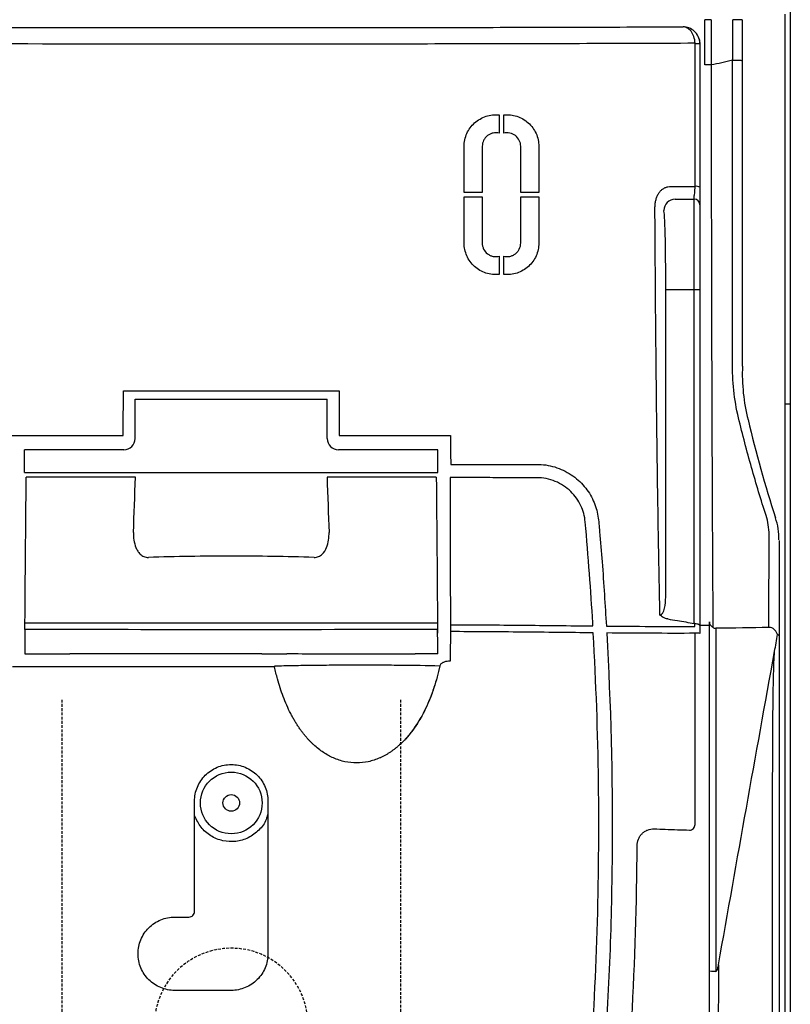
# Model space of a CAD drawing. Units: millimetres. Extents: x -3402 to 8400, y -2 to 6340.
# Drawn here: x 3777 to 3845, y 3973 to 4060 of the extents above; entities that cross this region are included whole.
import ezdxf
from ezdxf.enums import TextEntityAlignment as Align

# ---------------------------------------------------------------- set-up
doc = ezdxf.new("R2010")
doc.units = ezdxf.units.MM
doc.header["$MEASUREMENT"] = 0
doc.linetypes.add('DASHED2', pattern=[0.375, 0.25, -0.125])
doc.linetypes.add('HIDDEN', pattern=[0.375, 0.25, -0.125])
doc.layers.add('2DE_OBJ_LAMEL-APP', color=130, linetype='Continuous', lineweight=25)
doc.layers.add('2DE_TXTNUM', color=11, linetype='Continuous', lineweight=9)
doc.layers.add('2DE_TXTPAR', color=41, linetype='Continuous')
doc.layers.add('Zaciski', color=30, linetype='DASHED2')
doc.styles.add('CP_ATTR', font='ARIAL.TTF')
doc.styles.add('CP_ELATT', font='ARIAL.TTF')

# ---------------------------------------------------------------- blocks, each defined once
blk = doc.blocks.new('2dapa_ars26v_apa-04_f6p1x6k')
for p, q in [((49.5, 276.878), (49.5, -240.122)), ((49, -95.622), (49, -273.712)), ((40, -96.751), (40, -96.747)), ((41.925, -100.133), (41.925, -96.122)), ((42.496, -96.122), (41.925, -96.122)), ((42.496, -96.122), (42.496, -100.121)), ((45.25, -96.122), (44.398, -96.122)), ((44.398, -99.707), (44.398, -96.122)), ((45.25, -96.122), (45.25, -99.728)), ((39.297, -112.011), (41, -112.011)), ((41, -149.567), (41, -111.705)), ((41.5, -112.205), (41.5, -149.746)), ((38.474, -146.98), (38.474, -120.006)), ((38.474, -120.006), (41.5, -120.006)), ((-8.505, -129.701), (8.504, -129.701)), ((-8.505, -133.201), (-8.505, -129.701)), ((8.504, -133.201), (8.504, -129.701)), ((49, -130.122), (49.5, -130.122)), ((-9.504, -134.201), (-18.297, -134.201)), ((-18.297, -136.214), (-18.297, -134.201)), ((18.296, -134.201), (9.504, -134.201)), ((18.296, -136.214), (18.296, -134.201)), ((-18.297, -136.214), (18.296, -136.214)), ((41.511, -139.073), (41.513, -139.073)), ((48.184, -140.222), (48.181, -140.212)), ((41.5, -149.736), (42.25, -149.725)), ((-18.29, -152.249), (-18.29, -152.273)), ((16.29, -152.272), (16.29, -152.278)), ((18.29, -152.273), (18.29, -152.249)), ((0, -182.056), (0, -182.024))]:
    blk.add_line(p, q)
at = {"flags": 128}
for points in [[(41.441, -97.831), (41.471, -97.954), (41.5, -98.246)], [(2.714, -152.266), (0.587, -152.266), (-1.539, -152.266), (-3.666, -152.266), (-5.793, -152.266), (-7.919, -152.267), (-10.045, -152.268), (-12.17, -152.269), (-14.295, -152.27)]]:
    blk.add_lwpolyline(points, dxfattribs=at)
for radius in [2.732, 0.733]:
    blk.add_circle((0, -165.458), radius)
for centre, radius, start, end in [((41.165, -102.551), 4.292, 85.52995, 91.32093), ((41.16, -111.544), 0.676, 59.8021, 98.04657), ((39.298, -113.011), 1.001, 90.05395, 179.93068), ((41, -112.51), 0.5, 0.01794, 90.01665), ((61.906, -127.442), 16.657, 177.72782, 194.24482), ((136.877, -110.75), 93.445, 192.84822, 198.37502), ((43.344, -141.938), 5.134, 357.30283, 19.5284), ((41.166, -159.287), 8.846, 87.84042, 90.6367)]:
    blk.add_arc(centre, radius, start, end)
for centre, major_axis, ratio, start_param, end_param in [((38.291, -120.006), (0, 7), 0.026186, 4.712389, 6.248279), ((-9.505, -133.201), (-0.707, 0.707), 0.999924, 2.356233, 3.926953), ((9.504, -133.201), (-0.707, -0.707), 0.999924, 5.497825, 7.068545)]:
    blk.add_ellipse(centre, major_axis=major_axis, ratio=ratio, start_param=start_param, end_param=end_param)
for points, knots in [([(-40, -96.751), (-36.683, -96.762), (-33.363, -96.773), (-26.712, -96.792), (-23.381, -96.8), (-13.362, -96.819), (-6.679, -96.824), (3.35, -96.824), (6.694, -96.823), (13.383, -96.817), (16.725, -96.813), (23.393, -96.8), (26.721, -96.792), (33.366, -96.773), (36.684, -96.762), (40, -96.751)], [0, 0, 0, 0, 0.125, 0.125, 0.25, 0.25, 0.5, 0.5, 0.625, 0.625, 0.75, 0.75, 0.875, 0.875, 1, 1, 1, 1]), ([(41.065, -98.212), (41.058, -98.005), (41.02, -97.802), (40.894, -97.439), (40.808, -97.281), (40.607, -97.024), (40.495, -96.926), (40.253, -96.791), (40.127, -96.755), (40, -96.751)], [0, 0, 0, 0, 0.25, 0.25, 0.5, 0.5, 0.75, 0.75, 1, 1, 1, 1]), ([(41.498, -98.199), (41.488, -97.992), (41.434, -97.79), (41.258, -97.428), (41.137, -97.271), (40.854, -97.016), (40.696, -96.92), (40.357, -96.788), (40.178, -96.753), (40, -96.751)], [0, 0, 0, 0, 0.25, 0.25, 0.5, 0.5, 0.75, 0.75, 1, 1, 1, 1]), ([(41.065, -98.212), (37.661, -98.224), (34.256, -98.235), (27.434, -98.255), (24.019, -98.263), (17.173, -98.275), (13.742, -98.28), (6.874, -98.285), (3.44, -98.287), (-6.857, -98.287), (-13.721, -98.282), (-24.005, -98.263), (-27.425, -98.255), (-34.252, -98.235), (-37.66, -98.224), (-41.066, -98.212)], [0, 0, 0, 0, 0.125, 0.125, 0.25, 0.25, 0.375, 0.375, 0.5, 0.5, 0.75, 0.75, 0.875, 0.875, 1, 1, 1, 1]), ([(41.065, -110.875), (41.066, -108.79), (41.066, -106.692), (41.066, -102.484), (41.066, -100.375), (41.066, -98.261)], [0, 0, 0, 0, 0.5, 0.5, 1, 1, 1, 1]), ([(42.492, -100.122), (42.351, -100.121), (42.204, -100.122), (41.991, -100.127), (41.926, -100.13), (41.925, -100.133)], [0, 0, 0, 0, 0.5, 0.5, 1, 1, 1, 1]), ([(42.492, -100.122), (42.494, -104.645), (42.499, -109.116), (42.508, -114.638), (42.51, -115.739), (42.514, -117.934), (42.517, -119.027), (42.524, -122.276), (42.53, -124.409), (42.543, -128.61), (42.55, -130.678), (42.561, -133.731), (42.565, -134.741), (42.574, -136.743), (42.578, -137.737), (42.592, -140.683), (42.601, -142.599), (42.622, -146.332), (42.632, -148.15), (42.644, -149.911)], [0, 0, 0, 0, 0.25, 0.25, 0.3125, 0.3125, 0.375, 0.375, 0.5, 0.5, 0.625, 0.625, 0.6875, 0.6875, 0.75, 0.75, 0.875, 0.875, 1, 1, 1, 1]), ([(44.378, -126.431), (44.38, -122.145), (44.382, -117.771), (44.384, -111.083), (44.385, -108.832), (44.386, -104.286), (44.386, -101.999), (44.386, -99.709)], [0, 0, 0, 0, 0.5, 0.5, 0.75, 0.75, 1, 1, 1, 1]), ([(44.398, -99.707), (44.516, -99.707), (44.629, -99.708), (44.838, -99.711), (44.93, -99.712), (45.085, -99.716), (45.146, -99.718), (45.229, -99.723), (45.25, -99.725), (45.25, -99.728)], [0, 0, 0, 0, 0.25, 0.25, 0.5, 0.5, 0.75, 0.75, 1, 1, 1, 1]), ([(45.25, -99.728), (45.25, -102.046), (45.25, -104.36), (45.25, -108.963), (45.25, -111.242), (45.25, -118.015), (45.25, -122.443), (45.25, -126.783)], [0, 0, 0, 0, 0.25, 0.25, 0.5, 0.5, 1, 1, 1, 1]), ([(20.621, -107.332), (20.621, -107.134), (20.642, -106.941), (20.723, -106.561), (20.785, -106.372), (20.945, -106.016), (21.042, -105.848), (21.273, -105.532), (21.406, -105.386), (21.696, -105.126), (21.856, -105.011), (22.197, -104.816), (22.375, -104.737), (22.747, -104.617), (22.942, -104.576), (23.332, -104.536), (23.528, -104.536), (23.725, -104.557)], [0, 0, 0, 0, 0.125, 0.125, 0.25, 0.25, 0.375, 0.375, 0.5, 0.5, 0.625, 0.625, 0.75, 0.75, 0.875, 0.875, 1, 1, 1, 1]), ([(23.725, -104.557), (23.725, -104.83), (23.725, -105.102), (23.725, -105.374), (23.725, -105.64), (23.725, -105.907), (23.725, -106.174)], [0, 0, 0, 0, 0.000820479, 0.000820479, 0.000820479, 0.001625709, 0.001625709, 0.001625709, 0.001625709]), ([(24.126, -104.557), (24.321, -104.536), (24.52, -104.536), (24.908, -104.576), (25.098, -104.616), (25.471, -104.735), (25.652, -104.815), (25.991, -105.008), (26.151, -105.123), (26.444, -105.385), (26.575, -105.53), (26.806, -105.845), (26.906, -106.017), (27.145, -106.55), (27.229, -106.94), (27.229, -107.332)], [0, 0, 0, 0, 0.125, 0.125, 0.25, 0.25, 0.375, 0.375, 0.5, 0.5, 0.625, 0.625, 0.75, 0.75, 1, 1, 1, 1]), ([(24.126, -106.174), (24.126, -105.905), (24.126, -105.637), (24.126, -105.368), (24.126, -105.098), (24.126, -104.828), (24.126, -104.557)], [0, 0, 0, 0, 0.00081075, 0.00081075, 0.00081075, 0.00162571, 0.00162571, 0.00162571, 0.00162571]), ([(23.725, -106.174), (23.546, -106.128), (23.359, -106.124), (23.092, -106.179), (23.004, -106.208), (22.838, -106.284), (22.761, -106.331), (22.616, -106.443), (22.551, -106.506), (22.436, -106.646), (22.386, -106.724), (22.266, -106.967), (22.223, -107.148), (22.223, -107.332)], [0, 0, 0, 0, 0.25, 0.25, 0.375, 0.375, 0.5, 0.5, 0.625, 0.625, 0.75, 0.75, 1, 1, 1, 1]), ([(25.627, -107.332), (25.627, -107.24), (25.617, -107.151), (25.576, -106.974), (25.545, -106.887), (25.425, -106.643), (25.306, -106.497), (25.017, -106.275), (24.847, -106.197), (24.488, -106.124), (24.303, -106.128), (24.126, -106.174)], [0, 0, 0, 0, 0.125, 0.125, 0.25, 0.25, 0.5, 0.5, 0.75, 0.75, 1, 1, 1, 1]), ([(22.223, -111.417), (21.95, -111.417), (21.677, -111.417), (21.403, -111.417), (21.143, -111.417), (20.882, -111.417), (20.621, -111.417)], [0, 0, 0, 0, 0.000822308, 0.000822308, 0.000822308, 0.001606548, 0.001606548, 0.001606548, 0.001606548]), ([(27.229, -111.417), (26.954, -111.417), (26.679, -111.417), (26.404, -111.417), (26.145, -111.417), (25.886, -111.417), (25.627, -111.417)], [0, 0, 0, 0, 0.000828909, 0.000828909, 0.000828909, 0.001609234, 0.001609234, 0.001609234, 0.001609234]), ([(37.515, -112.813), (37.516, -112.751), (37.517, -112.63), (37.531, -112.453), (37.554, -112.282), (37.587, -112.119), (37.63, -111.964), (37.682, -111.815), (37.745, -111.674), (37.839, -111.499), (37.976, -111.305), (38.177, -111.117), (38.408, -110.982), (38.668, -110.9), (38.852, -110.89), (38.947, -110.885)], [0, 0, 0, 0, 0.068508, 0.1345471, 0.1983314, 0.2600989, 0.3201116, 0.3786553, 0.4360378, 0.4925863, 0.6004099, 0.7005774, 0.7974216, 0.8957085, 1, 1, 1, 1]), ([(38.947, -110.885), (39.608, -110.882), (40.268, -110.879), (40.929, -110.876), (40.974, -110.875), (41.02, -110.875), (41.065, -110.875)], [0, 0, 0, 0, 0.002000002, 0.002000002, 0.002000002, 0.002137717, 0.002137717, 0.002137717, 0.002137717]), ([(41, -111.705), (41.015, -111.697), (41.03, -111.612), (41.054, -111.311), (41.062, -111.104), (41.065, -110.875)], [0, 0, 0, 0, 0.5, 0.5, 1, 1, 1, 1]), ([(41.5, -110.96), (41.5, -111.131), (41.5, -111.291), (41.5, -111.592), (41.5, -111.724), (41.5, -111.95), (41.5, -112.038), (41.5, -112.164), (41.5, -112.199), (41.5, -112.205)], [0, 0, 0, 0, 0.25, 0.25, 0.5, 0.5, 0.75, 0.75, 1, 1, 1, 1]), ([(20.621, -111.816), (20.879, -111.816), (21.137, -111.816), (21.395, -111.816), (21.671, -111.816), (21.947, -111.816), (22.223, -111.816)], [0, 0, 0, 0, 0.000775911, 0.000775911, 0.000775911, 0.001606546, 0.001606546, 0.001606546, 0.001606546]), ([(25.627, -111.816), (25.883, -111.816), (26.138, -111.816), (26.394, -111.816), (26.672, -111.816), (26.951, -111.816), (27.229, -111.816)], [0, 0, 0, 0, 0.000769707, 0.000769707, 0.000769707, 0.001609233, 0.001609233, 0.001609233, 0.001609233]), ([(37.953, -148.784), (37.899, -146.154), (37.848, -143.417), (37.78, -139.156), (37.758, -137.709), (37.716, -134.762), (37.696, -133.266), (37.659, -130.236), (37.642, -128.7), (37.61, -125.595), (37.595, -124.029), (37.554, -119.29), (37.532, -116.078), (37.515, -112.813)], [0, 0, 0, 0, 0.25, 0.25, 0.375, 0.375, 0.5, 0.5, 0.625, 0.625, 0.75, 0.75, 1, 1, 1, 1]), ([(23.724, -118.676), (23.528, -118.697), (23.328, -118.697), (22.935, -118.656), (22.743, -118.615), (22.368, -118.494), (22.185, -118.412), (21.845, -118.216), (21.685, -118.099), (21.393, -117.835), (21.263, -117.69), (21.035, -117.375), (20.937, -117.203), (20.703, -116.674), (20.621, -116.289), (20.621, -115.902)], [0, 0, 0, 0, 0.125, 0.125, 0.25, 0.25, 0.375, 0.375, 0.5, 0.5, 0.625, 0.625, 0.75, 0.75, 1, 1, 1, 1]), ([(22.223, -115.902), (22.223, -115.992), (22.233, -116.081), (22.273, -116.255), (22.303, -116.342), (22.422, -116.585), (22.539, -116.731), (22.755, -116.899), (22.835, -116.948), (23.001, -117.025), (23.088, -117.053), (23.361, -117.11), (23.547, -117.105), (23.725, -117.06)], [0, 0, 0, 0, 0.125, 0.125, 0.25, 0.25, 0.5, 0.5, 0.625, 0.625, 0.75, 0.75, 1, 1, 1, 1]), ([(24.125, -117.06), (24.307, -117.106), (24.497, -117.109), (24.766, -117.052), (24.854, -117.022), (25.019, -116.945), (25.097, -116.898), (25.24, -116.785), (25.304, -116.722), (25.418, -116.582), (25.467, -116.505), (25.585, -116.264), (25.627, -116.084), (25.627, -115.902)], [0, 0, 0, 0, 0.25, 0.25, 0.375, 0.375, 0.5, 0.5, 0.625, 0.625, 0.75, 0.75, 1, 1, 1, 1]), ([(27.229, -115.902), (27.229, -116.098), (27.208, -116.291), (27.128, -116.669), (27.067, -116.855), (26.91, -117.209), (26.814, -117.376), (26.587, -117.689), (26.455, -117.836), (26.025, -118.225), (25.678, -118.428), (25.118, -118.612), (24.922, -118.655), (24.525, -118.697), (24.326, -118.697), (24.125, -118.676)], [0, 0, 0, 0, 0.125, 0.125, 0.25, 0.25, 0.375, 0.375, 0.5, 0.5, 0.75, 0.75, 0.875, 0.875, 1, 1, 1, 1]), ([(23.725, -117.06), (23.725, -117.366), (23.725, -117.672), (23.725, -117.978), (23.725, -118.211), (23.724, -118.443), (23.724, -118.676)], [0, 0, 0, 0, 0.00094808, 0.00094808, 0.00094808, 0.00167085, 0.00167085, 0.00167085, 0.00167085]), ([(24.125, -118.676), (24.125, -118.439), (24.125, -118.202), (24.125, -117.965), (24.125, -117.664), (24.125, -117.362), (24.125, -117.06)], [0, 0, 0, 0, 0.000735882, 0.000735882, 0.000735882, 0.001670861, 0.001670861, 0.001670861, 0.001670861]), ([(44.911, -131.369), (44.713, -130.561), (44.583, -129.745), (44.415, -128.099), (44.377, -127.269), (44.378, -126.431)], [0, 0, 0, 0, 0.5, 0.5, 1, 1, 1, 1]), ([(-9.548, -128.98), (-6.366, -128.979), (-3.183, -128.979), (3.183, -128.979), (6.366, -128.979), (9.548, -128.98)], [0, 0, 0, 0, 0.5, 0.5, 1, 1, 1, 1]), ([(47.35, -140.017), (46.901, -138.624), (46.473, -137.205), (45.659, -134.322), (45.274, -132.857), (44.911, -131.369)], [0, 0, 0, 0, 0.5, 0.5, 1, 1, 1, 1]), ([(27.043, -135.484), (27.587, -135.484), (28.12, -135.562), (29.164, -135.877), (29.648, -136.106), (30.54, -136.696), (30.928, -137.045), (31.425, -137.634), (31.575, -137.84), (31.841, -138.262), (31.957, -138.479), (32.16, -138.926), (32.245, -139.155), (32.382, -139.61), (32.435, -139.838), (32.509, -140.294), (32.528, -140.522), (32.569, -140.978), (32.589, -141.205), (32.691, -142.337), (32.772, -143.233), (32.852, -144.118)], [0, 0, 0, 0, 0.125, 0.125, 0.25, 0.25, 0.375, 0.375, 0.4375, 0.4375, 0.5, 0.5, 0.5625, 0.5625, 0.625, 0.625, 0.6875, 0.6875, 0.75, 0.75, 1, 1, 1, 1]), ([(19.37, -136.664), (19.37, -138.96), (19.371, -141.195), (19.386, -145.543), (19.398, -147.647), (19.415, -149.681)], [0, 0, 0, 0, 0.5, 0.5, 1, 1, 1, 1]), ([(27.042, -136.665), (26.354, -136.665), (25.665, -136.665), (24.976, -136.665), (24.287, -136.665), (23.597, -136.665), (22.908, -136.664), (22.218, -136.664), (21.528, -136.664), (20.838, -136.664), (20.349, -136.664), (19.859, -136.664), (19.37, -136.664)], [0, 0, 0, 0, 0.002075679, 0.002075679, 0.002075679, 0.004151674, 0.004151674, 0.004151674, 0.006227674, 0.006227674, 0.006227674, 0.007699172, 0.007699172, 0.007699172, 0.007699172]), ([(31.34, -140.568), (31.296, -140.083), (31.172, -139.609), (30.849, -138.915), (30.72, -138.693), (30.421, -138.271), (30.25, -138.071), (29.864, -137.696), (29.649, -137.524), (29.193, -137.225), (28.949, -137.096), (28.427, -136.882), (28.158, -136.801), (27.609, -136.693), (27.325, -136.665), (27.042, -136.665)], [0, 0, 0, 0, 0.25, 0.25, 0.375, 0.375, 0.5, 0.5, 0.625, 0.625, 0.75, 0.75, 0.875, 0.875, 1, 1, 1, 1]), ([(47.617, -141.688), (47.617, -141.409), (47.594, -141.13), (47.506, -140.573), (47.44, -140.295), (47.35, -140.017)], [0, 0, 0, 0, 0.5, 0.5, 1, 1, 1, 1]), ([(-8.657, -141.504), (-8.665, -141.734), (-8.653, -141.964), (-8.585, -142.413), (-8.529, -142.634), (-8.395, -142.955), (-8.341, -143.059), (-8.214, -143.257), (-8.139, -143.353), (-7.961, -143.523), (-7.856, -143.598), (-7.615, -143.704), (-7.479, -143.734), (-7.34, -143.729)], [0, 0, 0, 0, 0.25, 0.25, 0.5, 0.5, 0.625, 0.625, 0.75, 0.75, 0.875, 0.875, 1, 1, 1, 1]), ([(7.339, -143.729), (7.478, -143.734), (7.615, -143.704), (7.856, -143.598), (7.96, -143.523), (8.229, -143.267), (8.35, -143.062), (8.529, -142.634), (8.585, -142.41), (8.653, -141.961), (8.664, -141.734), (8.656, -141.504)], [0, 0, 0, 0, 0.125, 0.125, 0.25, 0.25, 0.5, 0.5, 0.75, 0.75, 1, 1, 1, 1]), ([(47.607, -149.917), (47.609, -148.604), (47.611, -147.261), (47.614, -144.517), (47.615, -143.117), (47.617, -141.688)], [0, 0, 0, 0, 0.5, 0.5, 1, 1, 1, 1]), ([(7.339, -143.729), (4.894, -143.646), (2.447, -143.607), (-2.447, -143.607), (-4.894, -143.646), (-7.34, -143.729)], [0, 0, 0, 0, 0.5, 0.5, 1, 1, 1, 1]), ([(37.953, -148.784), (37.975, -148.792), (37.998, -148.796), (38.043, -148.792), (38.065, -148.784), (38.124, -148.751), (38.154, -148.717), (38.229, -148.613), (38.263, -148.535), (38.35, -148.298), (38.383, -148.136), (38.462, -147.646), (38.478, -147.313), (38.474, -146.98)], [0, 0, 0, 0, 0.03125, 0.03125, 0.0625, 0.0625, 0.125, 0.125, 0.25, 0.25, 0.5, 0.5, 1, 1, 1, 1]), ([(38.643, -149.173), (38.502, -149.15), (38.368, -149.107), (38.185, -149.009), (38.13, -148.971), (38.03, -148.884), (37.987, -148.835), (37.953, -148.784)], [0, 0, 0, 0, 0.5, 0.5, 0.75, 0.75, 1, 1, 1, 1]), ([(-18.266, -149.507), (-12.183, -149.49), (-6.094, -149.521), (6.094, -149.521), (12.183, -149.49), (18.266, -149.507)], [0, 0, 0, 0, 0.5, 0.5, 1, 1, 1, 1]), ([(19.415, -149.681), (21.519, -149.688), (23.621, -149.701), (27.824, -149.743), (29.925, -149.768), (32.023, -149.79)], [0, 0, 0, 0, 0.5, 0.5, 1, 1, 1, 1]), ([(38.643, -149.173), (38.929, -149.221), (39.214, -149.268), (39.5, -149.316), (40, -149.399), (40.5, -149.483), (41, -149.567)], [0.000145331, 0.000145331, 0.000145331, 0.000145331, 0.00101371, 0.00101371, 0.00101371, 0.002534618, 0.002534618, 0.002534618, 0.002534618]), ([(41.052, -149.829), (41.052, -149.745), (41.052, -149.66), (41.052, -149.576), (41.052, -149.575), (41.052, -149.573), (41.052, -149.572)], [0, 0, 0, 0, 0.0003251417, 0.0003251417, 0.0003251417, 0.0003295235, 0.0003295235, 0.0003295235, 0.0003295235]), ([(41.052, -149.572), (41.179, -149.577), (41.295, -149.599), (41.456, -149.663), (41.5, -149.705), (41.5, -149.746)], [0, 0, 0, 0, 0.5, 0.5, 1, 1, 1, 1]), ([(42.34, -149.435), (42.341, -149.485), (42.346, -149.532), (42.368, -149.621), (42.385, -149.664), (42.461, -149.779), (42.546, -149.841), (42.644, -149.911)], [0, 0, 0, 0, 0.25, 0.25, 0.5, 0.5, 1, 1, 1, 1]), ([(48.359, -150.541), (48.326, -150.46), (48.288, -150.383), (48.195, -150.237), (48.14, -150.167), (48.013, -150.049), (47.94, -149.999), (47.781, -149.932), (47.695, -149.915), (47.607, -149.917)], [0, 0, 0, 0, 0.25, 0.25, 0.5, 0.5, 0.75, 0.75, 1, 1, 1, 1]), ([(18.271, -150.117), (12.186, -150.1), (6.096, -150.132), (-6.096, -150.132), (-12.187, -150.1), (-18.272, -150.117)], [0, 0, 0, 0, 0.5, 0.5, 1, 1, 1, 1]), ([(32.049, -150.402), (29.947, -150.381), (27.842, -150.355), (23.633, -150.314), (21.526, -150.3), (19.419, -150.294)], [0, 0, 0, 0, 0.5, 0.5, 1, 1, 1, 1]), ([(33.241, -150.414), (33.604, -156.762), (33.765, -163.114), (33.705, -172.647), (33.634, -175.827), (33.392, -182.178), (33.221, -185.35), (32.778, -191.687), (32.506, -194.852), (31.861, -201.175), (31.489, -204.333), (30.222, -213.778), (29.178, -220.042), (27.936, -226.276)], [0, 0, 0, 0, 0.25, 0.25, 0.375, 0.375, 0.5, 0.5, 0.625, 0.625, 0.75, 0.75, 1, 1, 1, 1]), ([(30.422, -203.114), (30.682, -200.93), (30.921, -198.744), (31.347, -194.367), (31.536, -192.176), (32.03, -185.597), (32.263, -181.205), (32.671, -168.015), (32.555, -159.213), (32.05, -150.429)], [0, 0, 0, 0, 0.125, 0.125, 0.25, 0.25, 0.5, 0.5, 1, 1, 1, 1]), ([(48.5, -150.669), (48.5, -151.002), (48.5, -151.339), (48.5, -152.013), (48.5, -152.351), (48.5, -153.365), (48.5, -154.041), (48.5, -156.07), (48.5, -157.424), (48.5, -161.483), (48.5, -164.188), (48.5, -172.303), (48.5, -177.711), (48.5, -193.923), (48.5, -204.717), (48.5, -215.495)], [0, 0, 0, 0, 0.015625, 0.015625, 0.03125, 0.03125, 0.0625, 0.0625, 0.125, 0.125, 0.25, 0.25, 0.5, 0.5, 1, 1, 1, 1]), ([(19.4, -151.28), (19.395, -151.566), (19.39, -151.852), (19.384, -152.138), (19.379, -152.398), (19.374, -152.658), (19.369, -152.918)], [0, 0, 0, 0, 0.000858598, 0.000858598, 0.000858598, 0.001638596, 0.001638596, 0.001638596, 0.001638596]), ([(16.29, -152.278), (15.62, -152.281), (14.934, -152.283), (13.175, -152.288), (12.09, -152.289), (8.826, -152.287), (6.641, -152.279), (4.921, -152.266)], [0.1825997, 0.1825997, 0.1825997, 0.1825997, 0.3087859, 0.3087859, 0.5021059, 0.5021059, 0.888746, 0.888746, 0.888746, 0.888746]), ([(47.899, -215.603), (47.901, -205.037), (47.903, -194.456), (47.912, -178.563), (47.915, -173.262), (47.929, -165.307), (47.935, -162.654), (47.956, -158.675), (47.965, -157.348), (47.991, -155.358), (48.002, -154.694), (48.028, -153.699), (48.038, -153.368), (48.066, -152.704), (48.084, -152.373), (48.109, -152.041)], [0, 0, 0, 0, 0.5, 0.5, 0.75, 0.75, 0.875, 0.875, 0.9375, 0.9375, 0.96875, 0.96875, 0.984375, 0.984375, 1, 1, 1, 1]), ([(18.457, -153.34), (17.336, -153.314), (16.151, -153.295), (14.589, -153.279), (14.272, -153.276), (13.634, -153.272), (13.315, -153.27), (12.357, -153.266), (11.717, -153.265), (10.756, -153.266), (10.435, -153.266), (9.793, -153.269), (9.47, -153.271), (8.518, -153.277), (7.896, -153.283), (6.681, -153.298), (6.087, -153.307), (4.927, -153.329), (4.366, -153.342), (3.831, -153.356)], [0, 0, 0, 0, 0.25, 0.25, 0.3125, 0.3125, 0.375, 0.375, 0.5, 0.5, 0.5625, 0.5625, 0.625, 0.625, 0.75, 0.75, 0.875, 0.875, 1, 1, 1, 1]), ([(18.461, -153.325), (18.323, -153.977), (18.152, -154.619), (17.738, -155.883), (17.493, -156.509), (16.918, -157.706), (16.59, -158.28), (16.019, -159.094), (15.815, -159.357), (15.375, -159.864), (15.142, -160.103), (14.895, -160.326)], [0, 0, 0, 0, 0.25, 0.25, 0.5, 0.5, 0.75, 0.75, 0.875, 0.875, 1, 1, 1, 1]), ([(18.457, -153.34), (18.319, -153.989), (18.149, -154.631), (17.734, -155.896), (17.49, -156.515), (16.917, -157.707), (16.59, -158.282), (15.82, -159.375), (15.389, -159.881), (14.895, -160.326)], [0, 0, 0, 0, 0.25, 0.25, 0.5, 0.5, 0.75, 0.75, 1, 1, 1, 1]), ([(19.369, -152.918), (19.192, -152.908), (19.018, -152.928), (18.766, -153.018), (18.686, -153.057), (18.545, -153.167), (18.484, -153.238), (18.461, -153.325)], [0, 0, 0, 0, 0.5, 0.5, 0.75, 0.75, 1, 1, 1, 1]), ([(6.112, -158.951), (6.051, -158.864), (5.929, -158.689), (5.754, -158.418), (5.584, -158.138), (5.419, -157.848), (5.186, -157.411), (4.901, -156.812), (4.592, -156.052), (4.32, -155.269), (4.115, -154.569), (3.955, -153.945), (3.877, -153.589), (3.837, -153.409)], [0, 0, 0, 0, 0.052633, 0.106106, 0.160468, 0.215764, 0.272037, 0.406651, 0.54567, 0.679881, 0.818391, 0.908606, 1, 1, 1, 1]), ([(7.306, -160.315), (7.246, -160.259), (7.125, -160.146), (6.949, -159.968), (6.776, -159.782), (6.605, -159.587), (6.437, -159.383), (6.272, -159.171), (6.166, -159.025), (6.112, -158.951)], [0, 0, 0, 0, 0.135561, 0.273328, 0.413445, 0.556046, 0.701259, 0.849206, 1, 1, 1, 1]), ([(14.895, -160.326), (14.826, -160.387), (14.689, -160.508), (14.477, -160.679), (14.262, -160.84), (14.045, -160.99), (13.824, -161.129), (13.601, -161.257), (13.374, -161.374), (12.899, -161.595), (12.148, -161.843), (11.099, -161.956), (10.049, -161.845), (9.216, -161.568), (8.59, -161.258), (8.147, -160.988), (7.714, -160.675), (7.443, -160.436), (7.306, -160.315)], [0, 0, 0, 0, 0.0328809, 0.0652041, 0.0970153, 0.1283623, 0.1592953, 0.1898663, 0.2201294, 0.25014, 0.3765811, 0.4997864, 0.6233974, 0.7499089, 0.8101783, 0.8716625, 0.9348011, 1, 1, 1, 1]), ([(-3.25, -165.306), (-3.25, -165.091), (-3.229, -164.88), (-3.147, -164.465), (-3.084, -164.258), (-2.921, -163.865), (-2.821, -163.678), (-2.585, -163.325), (-2.448, -163.157), (-2.148, -162.858), (-1.985, -162.723), (-1.629, -162.485), (-1.44, -162.384), (-1.049, -162.222), (-0.844, -162.16), (-0.425, -162.076), (-0.214, -162.056), (0.21, -162.056), (0.425, -162.077), (0.842, -162.159), (1.044, -162.221), (1.438, -162.383), (1.628, -162.485), (1.98, -162.72), (2.145, -162.854), (2.448, -163.157), (2.583, -163.322), (2.818, -163.674), (2.92, -163.864), (3.083, -164.257), (3.145, -164.46), (3.228, -164.876), (3.25, -165.091), (3.25, -165.306)], [0, 0, 0, 0, 0.0625, 0.0625, 0.125, 0.125, 0.1875, 0.1875, 0.25, 0.25, 0.3125, 0.3125, 0.375, 0.375, 0.4375, 0.4375, 0.5, 0.5, 0.5625, 0.5625, 0.625, 0.625, 0.6875, 0.6875, 0.75, 0.75, 0.8125, 0.8125, 0.875, 0.875, 0.9375, 0.9375, 1, 1, 1, 1]), ([(3.218, -166.493), (3.184, -166.636), (3.061, -167.155), (2.473, -167.903), (1.54, -168.595), (0.411, -168.925), (-0.761, -168.867), (-1.841, -168.421), (-2.734, -167.656), (-3.058, -166.962), (-3.219, -166.619)], [0, 0, 0, 0, 0.052035, 0.187929, 0.323779, 0.459603, 0.595431, 0.731289, 0.86719, 1, 1, 1, 1]), ([(35.935, -169.251), (35.936, -169.051), (35.974, -168.855), (36.085, -168.579), (36.131, -168.492), (36.238, -168.327), (36.301, -168.249), (36.44, -168.109), (36.515, -168.047), (36.68, -167.937), (36.768, -167.891), (37.041, -167.782), (37.24, -167.747), (37.438, -167.754)], [0, 0, 0, 0, 0.25, 0.25, 0.375, 0.375, 0.5, 0.5, 0.625, 0.625, 0.75, 0.75, 1, 1, 1, 1]), ([(37.438, -167.754), (37.768, -167.765), (38.099, -167.776), (38.429, -167.788), (39.142, -167.812), (39.855, -167.838), (40.567, -167.864)], [0, 0, 0, 0, 0.001000001, 0.001000001, 0.001000001, 0.00315817, 0.00315817, 0.00315817, 0.00315817]), ([(40.567, -167.864), (40.7, -167.869), (40.831, -167.816), (41.016, -167.629), (41.068, -167.497), (41.068, -167.364)], [0, 0, 0, 0, 0.5, 0.5, 1, 1, 1, 1]), ([(-3.75, -175.556), (-3.618, -175.556), (-3.489, -175.501), (-3.305, -175.317), (-3.25, -175.188), (-3.25, -175.056)], [0, 0, 0, 0, 0.5, 0.5, 1, 1, 1, 1]), ([(-5, -182.056), (-5.215, -182.056), (-5.426, -182.035), (-5.841, -181.952), (-6.048, -181.89), (-6.441, -181.726), (-6.628, -181.627), (-6.981, -181.391), (-7.148, -181.254), (-7.448, -180.954), (-7.583, -180.79), (-7.821, -180.435), (-7.921, -180.246), (-8.084, -179.854), (-8.146, -179.65), (-8.229, -179.23), (-8.25, -179.019), (-8.25, -178.595), (-8.229, -178.38), (-8.146, -177.963), (-8.085, -177.761), (-7.922, -177.367), (-7.821, -177.177), (-7.585, -176.825), (-7.451, -176.661), (-7.148, -176.357), (-6.984, -176.222), (-6.632, -175.987), (-6.442, -175.885), (-6.048, -175.722), (-5.846, -175.66), (-5.43, -175.577), (-5.215, -175.556), (-5, -175.556)], [0, 0, 0, 0, 0.0625, 0.0625, 0.125, 0.125, 0.1875, 0.1875, 0.25, 0.25, 0.3125, 0.3125, 0.375, 0.375, 0.4375, 0.4375, 0.5, 0.5, 0.5625, 0.5625, 0.625, 0.625, 0.6875, 0.6875, 0.75, 0.75, 0.8125, 0.8125, 0.875, 0.875, 0.9375, 0.9375, 1, 1, 1, 1]), ([(3.25, -178.806), (3.25, -179.02), (3.229, -179.231), (3.146, -179.646), (3.084, -179.853), (2.921, -180.246), (2.821, -180.433), (2.586, -180.786), (2.449, -180.953), (2.149, -181.253), (1.986, -181.387), (1.631, -181.625), (1.442, -181.726), (1.051, -181.888), (0.847, -181.951), (0.427, -182.035), (0.214, -182.056), (0, -182.056)], [0, 0, 0, 0, 0.125, 0.125, 0.25, 0.25, 0.375, 0.375, 0.5, 0.5, 0.625, 0.625, 0.75, 0.75, 0.875, 0.875, 1, 1, 1, 1]), ([(42.301, -219.473), (42.308, -212.958), (42.314, -206.438), (42.324, -196.654), (42.327, -193.391), (42.334, -186.867), (42.337, -183.604), (42.34, -180.345)], [0, 0, 0, 0, 0.5, 0.5, 0.75, 0.75, 1, 1, 1, 1]), ([(42.912, -180.378), (42.77, -180.38), (42.622, -180.377), (42.407, -180.364), (42.342, -180.355), (42.34, -180.345)], [0, 0, 0, 0, 0.5, 0.5, 1, 1, 1, 1]), ([(42.912, -180.378), (42.94, -180.378), (42.962, -180.356), (42.995, -180.312), (43.007, -180.287), (43.041, -180.212), (43.058, -180.16), (43.102, -180.001), (43.124, -179.894), (43.143, -179.786)], [0, 0, 0, 0, 0.125, 0.125, 0.25, 0.25, 0.5, 0.5, 1, 1, 1, 1]), ([(43.143, -179.786), (43.124, -183.108), (43.112, -186.433), (43.092, -193.083), (43.083, -196.407), (43.061, -206.379), (43.049, -213.023), (43.037, -219.662)], [0, 0, 0, 0, 0.25, 0.25, 0.5, 0.5, 1, 1, 1, 1])]:
    blk.add_open_spline(points, degree=3, knots=knots)
for points, degree in [([(41.066, -98.261), (41.066, -98.245), (41.066, -98.228), (41.065, -98.212)], 3), ([(41.5, -98.273), (41.5, -98.248), (41.499, -98.224), (41.498, -98.199)], 3), ([(41.5, -98.273), (41.5, -102.53), (41.5, -106.759), (41.5, -110.96)], 3), ([(42.496, -100.121), (42.495, -100.122), (42.494, -100.122), (42.492, -100.122)], 3), ([(44.386, -99.709), (43.766, -99.888), (43.135, -100.021), (42.496, -100.121)], 3), ([(44.386, -99.709), (44.39, -99.708), (44.394, -99.707), (44.398, -99.707)], 3), ([(20.621, -111.417), (20.621, -110.061), (20.621, -108.698), (20.621, -107.332)], 3), ([(22.223, -107.332), (22.223, -108.698), (22.223, -110.061), (22.223, -111.417)], 3), ([(25.627, -111.417), (25.627, -110.061), (25.627, -108.698), (25.627, -107.332)], 3), ([(27.229, -107.332), (27.229, -108.699), (27.229, -110.061), (27.229, -111.417)], 3), ([(20.621, -115.902), (20.621, -114.547), (20.621, -113.185), (20.621, -111.816)], 3), ([(22.223, -111.816), (22.223, -113.185), (22.223, -114.547), (22.223, -115.902)], 3), ([(25.627, -115.902), (25.627, -114.547), (25.627, -113.185), (25.627, -111.816)], 3), ([(27.229, -111.816), (27.229, -113.185), (27.229, -114.547), (27.229, -115.902)], 3), ([(-9.563, -132.941), (-9.558, -131.636), (-9.553, -130.315), (-9.548, -128.98)], 3), ([(9.548, -128.98), (9.552, -130.315), (9.557, -131.636), (9.563, -132.941)], 3), ([(-19.409, -132.946), (-16.13, -132.944), (-12.848, -132.942), (-9.563, -132.941)], 3), ([(9.563, -132.941), (12.847, -132.942), (16.13, -132.944), (19.409, -132.946)], 3), ([(19.409, -132.946), (19.416, -133.799), (19.423, -134.645), (19.43, -135.484)], 3), ([(19.43, -135.484), (21.971, -135.484), (24.509, -135.484), (27.043, -135.484)], 3), ([(-18.266, -149.507), (-18.231, -145.506), (-18.193, -141.215), (-18.153, -136.622)], 3), ([(-8.486, -136.615), (-11.71, -136.617), (-14.933, -136.619), (-18.153, -136.622)], 3), ([(-8.657, -141.504), (-8.601, -139.907), (-8.544, -138.277), (-8.486, -136.615)], 3), ([(8.485, -136.615), (8.543, -138.277), (8.6, -139.907), (8.656, -141.504)], 3), ([(18.152, -136.622), (14.933, -136.619), (11.71, -136.617), (8.485, -136.615)], 3), ([(18.152, -136.622), (18.192, -141.154), (18.23, -145.452), (18.266, -149.507)], 3), ([(32.009, -149.519), (31.839, -146.672), (31.62, -143.679), (31.34, -140.568)], 3), ([(48.5, -142.217), (48.5, -145.157), (48.5, -147.974), (48.5, -150.669)], 3), ([(32.852, -144.118), (32.975, -146.069), (33.095, -147.965), (33.213, -149.801)], 3), ([(-18.272, -150.117), (-18.27, -149.894), (-18.268, -149.679), (-18.266, -149.507)], 3), ([(-18.27, -149.956), (-18.266, -149.507)], 1), ([(18.266, -149.507), (18.274, -150.437)], 1), ([(18.266, -149.507), (18.267, -149.679), (18.269, -149.894), (18.271, -150.117)], 3), ([(19.415, -149.681), (19.42, -149.855), (19.422, -150.071), (19.419, -150.294)], 3), ([(32.023, -149.79), (32.019, -149.7), (32.014, -149.61), (32.009, -149.519)], 3), ([(33.213, -149.801), (35.83, -149.826), (38.443, -149.841), (41.052, -149.829)], 3), ([(41.052, -149.572), (41.035, -149.572), (41.017, -149.57), (41, -149.567)], 3), ([(41.5, -149.746), (41.5, -149.878), (41.5, -150.01), (41.5, -150.141)], 3), ([(42.34, -180.345), (42.341, -170.042), (42.342, -159.738), (42.34, -149.435)], 3), ([(42.644, -149.911), (42.719, -149.964), (42.814, -150.001), (42.912, -150)], 3), ([(47.607, -149.917), (46.044, -149.959), (44.478, -149.985), (42.912, -150)], 3), ([(-18.272, -150.117), (-18.278, -150.828), (-18.284, -151.538), (-18.29, -152.249)], 3), ([(18.29, -152.249), (18.284, -151.538), (18.277, -150.828), (18.271, -150.117)], 3), ([(19.419, -150.294), (19.413, -150.623), (19.407, -150.951), (19.4, -151.28)], 3), ([(32.05, -150.429), (32.05, -150.42), (32.049, -150.411), (32.049, -150.402)], 3), ([(41.068, -150.442), (38.463, -150.453), (35.854, -150.438), (33.241, -150.414)], 3), ([(41.068, -167.364), (41.068, -161.723), (41.068, -156.082), (41.068, -150.442)], 3), ([(41.5, -150.141), (41.5, -150.228), (41.5, -150.336), (41.5, -150.447)], 3), ([(42.912, -150), (42.913, -160.126), (42.913, -170.253), (42.912, -180.378)], 3), ([(48.109, -152.041), (48.2, -151.542), (48.269, -151.04), (48.359, -150.541)], 3), ([(48.5, -150.669), (48.5, -150.622), (48.451, -150.577), (48.359, -150.541)], 3), ([(-18.29, -152.273), (-16.958, -152.272), (-15.627, -152.271), (-14.295, -152.27)], 3), ([(2.714, -152.266), (3.45, -152.266), (4.185, -152.266), (4.921, -152.266)], 3), ([(18.29, -152.273), (17.623, -152.273), (16.957, -152.272), (16.29, -152.272)], 3), ([(43.143, -179.786), (44.778, -170.531), (46.433, -161.282), (48.109, -152.041)], 3), ([(3.831, -153.356), (3.832, -153.374), (3.834, -153.392), (3.838, -153.409)], 3), ([(18.461, -153.325), (18.459, -153.33), (18.458, -153.335), (18.457, -153.34)], 3), ([(3.837, -153.409), (-3.9, -153.41), (-11.639, -153.411), (-19.36, -153.409)], 3), ([(-3.25, -175.056), (-3.25, -171.806), (-3.25, -168.556), (-3.25, -165.306)], 3), ([(3.25, -165.306), (3.25, -169.806), (3.25, -174.306), (3.25, -178.806)], 3), ([(35.461, -184.577), (35.749, -179.472), (35.907, -174.364), (35.935, -169.251)], 3), ([(-5, -175.556), (-4.584, -175.556), (-4.167, -175.556), (-3.75, -175.556)], 3), ([(0, -182.056), (-1.667, -182.056), (-3.334, -182.056), (-5, -182.056)], 3)]:
    blk.add_open_spline(points, degree=degree)
at = {"layer": 'Zaciski'}
for p, q in [((-15.003, -156.323), (-15.003, -200.706)), ((14.997, -156.323), (14.997, -200.706))]:
    blk.add_line(p, q, dxfattribs=at)
at = {"layer": 'Zaciski', "linetype": 'HIDDEN'}
blk.add_arc((0, -185.122), 6.804, 0, 180, dxfattribs=at)
at = {"linetype": 'ByBlock', "style": 'CP_ATTR', "flags": 9}
for tag, p in [('NAME', (-0.092, -0.018)), ('NUMBER', (-0.092, -0.018)), ('GROUP', (-0.092, -0.018)), ('ARTICLE', (-0.092, -0.018)), ('TEMPERATURE', (-0.092, -0.018)), ('FLOW', (-0.092, -0.018)), ('CHARACTER', (-0.092, -0.018)), ('ORDER-NO', (-0.092, -0.019)), ('PRODUCER', (-0.092, -0.019)), ('CURRENT', (-0.092, -0.019)), ('PN', (-0.091, -0.018)), ('OTHER', (-0.091, -0.018)), ('DN', (-0.091, -0.019)), ('VOLTAGE', (-0.091, -0.019)), ('POWER', (-0.091, -0.019))]:
    blk.add_attdef(tag, text='', height=0.00005, dxfattribs=at).set_placement(p, align=Align.MIDDLE_LEFT)
at = {"layer": '2DE_TXTNUM', "linetype": 'ByBlock', "style": 'CP_ELATT', "width": 0.8, "flags": 8}
blk.add_attdef('TAG', text='', height=10, dxfattribs=at).set_placement((0, 261.254), align=Align.CENTER)
at = {"layer": '2DE_TXTPAR', "linetype": 'ByBlock', "style": 'CP_ATTR', "flags": 8}
blk.add_attdef('PRODUCT-TYPE', text='', height=7, dxfattribs=at).set_placement((0, 92), align=Align.CENTER)

msp = doc.modelspace()

# ---------------------------------------------------------------- block references
at = {"layer": '2DE_OBJ_LAMEL-APP'}
msp.add_blockref('2dapa_ars26v_apa-04_f6p1x6k', (3795.692, 4155.801), dxfattribs=at)

doc.saveas('drawing.dxf')
